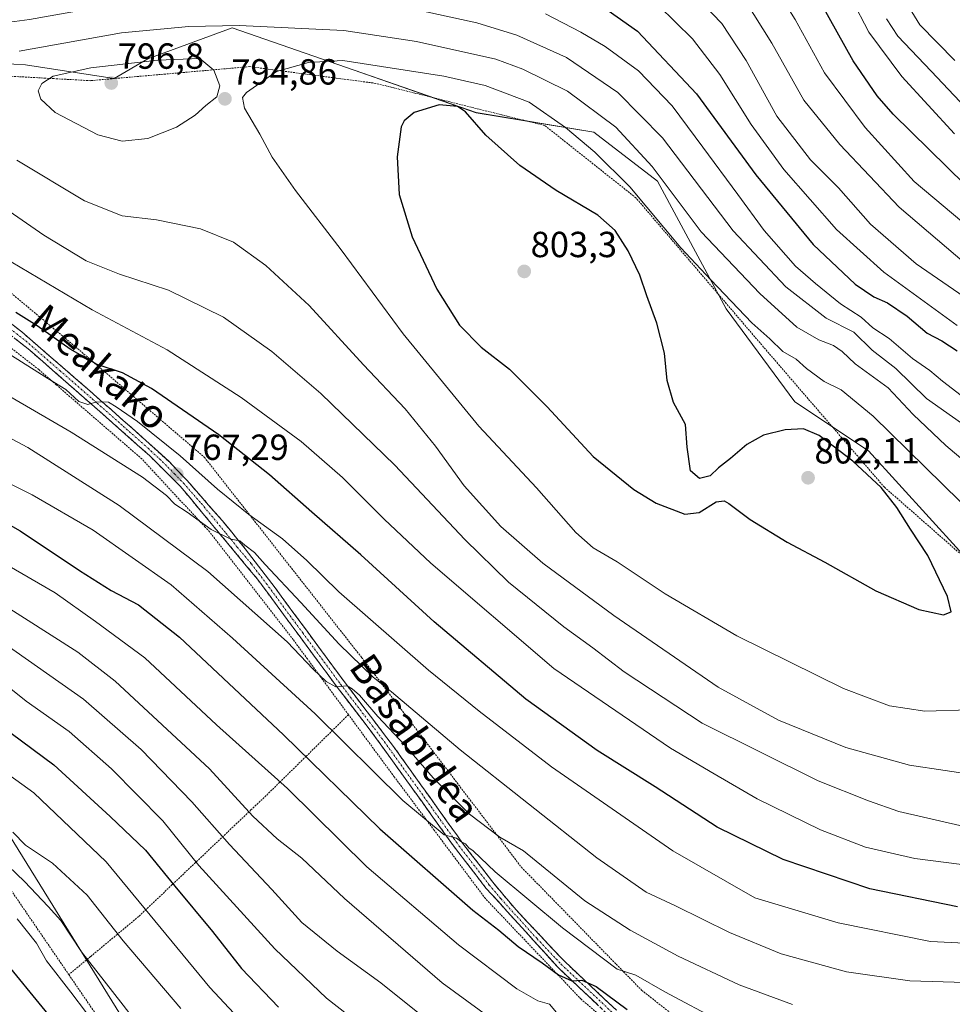
# Model space of a CAD drawing. Units: metres. Extents: x 626926 to 630355, y 4782826 to 4785203.
# Drawn here: x 627440 to 627697, y 4783869 to 4784140 of the extents above; entities that cross this region are included whole.
import ezdxf
from ezdxf.enums import TextEntityAlignment as Align

# ---------------------------------------------------------------- set-up
doc = ezdxf.new("R2010")
doc.units = ezdxf.units.M
doc.header["$MEASUREMENT"] = 0
for name, pattern in [('TRAZO_Y_PUNTO', [1, 0.5, -0.25, 0, -0.25]), ('TRAZOS', [0.75, 0.5, -0.25]), ('TRAZOSX2', [1.5, 1, -0.5])]:
    doc.linetypes.add(name, pattern=pattern)
for name, color, linetype, lineweight in [('Alambrada', 19, 'TRAZOS', 0), ('Arbolado forestal CxS', 92, 'Continuous', 0), ('Camino', 19, 'TRAZOSX2', 0), ('Camino Cxs', 19, 'Continuous', 0), ('Camino eje', 19, 'TRAZO_Y_PUNTO', 0), ('Carátula', 7, 'Continuous', 5), ('Curva de nivel maestra', 36, 'Continuous', 30), ('Curva de nivel normal', 36, 'Continuous', 0), ('Pastizal CxS', 92, 'Continuous', 0), ('Punto de cota en terreno', 7, 'Continuous', 0), ('Rótulo de punto de cota en terreno', 19, 'Continuous', 0), ('Texto cartográfico', 19, 'Continuous', 0)]:
    doc.layers.add(name, color=color, linetype=linetype, lineweight=lineweight)
doc.styles.add('Arial', font='txt', dxfattribs={"height": 0.2})

# ---------------------------------------------------------------- blocks, each defined once
blk = doc.blocks.new('*U150')
at = {"layer": 'Arbolado forestal CxS', "color": 92, "linetype": 'Continuous', "lineweight": 0}
blk.add_polyline3d([(627715.9493, 4783975.4635, 797.2721), (627674.0029, 4784021.4665, 799.0431), (627653.7057, 4784034.9971, 799.1146), (627634.7625, 4784060.7053, 796.0073), (627615.8183, 4784095.8831, 791.2997), (627598.2287, 4784109.4135, 793.8953), (627565.7551, 4784114.8259, 799.7507), (627532.0409, 4784126.5489, 797.6234), (627498.3267, 4784138.2721, 792.4835), (627475.0957, 4784129.7099, 796.1371), (627465.8243, 4784124.3019, 796.5876), (627441.2865, 4784128.0055, 794.3913), (627421.8929, 4784129.1461, 791.023)], dxfattribs=at)
blk = doc.blocks.new('*U199')
at = {"layer": 'Curva de nivel normal', "color": 36, "linetype": 'Continuous', "lineweight": 0}
blk.add_polyline3d([(627432.94, 4783934.77, 720), (627443.61, 4783927.07, 720), (627463.61, 4783908.05, 720), (627492.21, 4783873.36, 720), (627508.11, 4783856.33, 720)], dxfattribs=at)
blk = doc.blocks.new('*U201')
at = {"layer": 'Curva de nivel normal', "color": 36, "linetype": 'Continuous', "lineweight": 0}
for points in [[(627438.94, 4784199.46, 755), (627444.61, 4784200.46, 755), (627452.94, 4784201.68, 755), (627468.28, 4784204.94, 755), (627480.69, 4784206.89, 755), (627506.59, 4784210.32, 755), (627534.46, 4784210.11, 755), (627559.58, 4784207.1, 755), (627578.9, 4784201.64, 755), (627597.91, 4784193.43, 755), (627611.09, 4784185.83, 755), (627625.2, 4784174.96, 755), (627638.53, 4784161.66, 755), (627647.23, 4784151.03, 755), (627653.83, 4784140.58, 755), (627661.88, 4784125.79, 755), (627673.13, 4784110.7, 755), (627686.69, 4784095.85, 755), (627702.65, 4784082.36, 755)], [(627633.33, 4783863.87, 755), (627617.79, 4783872.17, 755), (627609.81, 4783876.73, 755), (627604.63, 4783878.46, 755), (627589.55, 4783889.82, 755), (627570.98, 4783905.31, 755), (627564.88, 4783911.1, 755), (627563.7, 4783911.92, 755), (627562.75, 4783912.97, 755), (627561.47, 4783913.7, 755), (627560.3, 4783914.56, 755), (627556.88, 4783915.52, 755), (627545.52, 4783924.93, 755), (627521.29, 4783948.88, 755), (627498.42, 4783969.81, 755), (627481.51, 4783984.49, 755), (627459.98, 4783999.57, 755), (627443.16, 4784009.33, 755), (627432.43, 4784014.7, 755)]]:
    blk.add_polyline3d(points, dxfattribs=at)
blk = doc.blocks.new('*U206')
at = {"layer": 'Curva de nivel normal', "color": 36, "linetype": 'Continuous', "lineweight": 0}
for points in [[(627424.38, 4784031.69, 760), (627442, 4784022.43, 760), (627467.2, 4784006.44, 760), (627491.62, 4783988.19, 760), (627513.52, 4783968.8, 760), (627520.74, 4783961.26, 760), (627524.29, 4783957.78, 760), (627526.95, 4783956.33, 760), (627530.08, 4783956.6, 760), (627531.51, 4783955.78, 760), (627533.48, 4783954.05, 760), (627538.56, 4783948.13, 760), (627546, 4783940.23, 760), (627553.86, 4783931.21, 760), (627563.93, 4783921.24, 760), (627572.31, 4783914.87, 760), (627578.82, 4783911.04, 760), (627595.72, 4783897.27, 760), (627608.29, 4783889.17, 760), (627621.46, 4783882.01, 760), (627638.32, 4783874.12, 760), (627653.1, 4783868.68, 760)], [(627706.16, 4784068.55, 760), (627682.47, 4784088.74, 760), (627666.14, 4784106.04, 760), (627656.22, 4784118.25, 760), (627647.32, 4784134.05, 760), (627639.89, 4784145.92, 760), (627629.75, 4784157.66, 760), (627621.92, 4784164.97, 760), (627611.28, 4784172.22, 760), (627594.96, 4784181.29, 760), (627579.63, 4784188.49, 760), (627568.63, 4784192.32, 760), (627553.62, 4784195.16, 760), (627521.88, 4784198.19, 760), (627503.76, 4784198.13, 760), (627493.61, 4784196.89, 760), (627455.33, 4784189.87, 760), (627434.56, 4784186.89, 760)]]:
    blk.add_polyline3d(points, dxfattribs=at)
blk = doc.blocks.new('*U211')
at = {"layer": 'Curva de nivel normal', "color": 36, "linetype": 'Continuous', "lineweight": 0}
blk.add_polyline3d([(627533.23, 4783863.49, 730), (627524.4, 4783870.41, 730), (627510.11, 4783884, 730), (627489.21, 4783907.07, 730), (627479.19, 4783919.33, 730), (627465.05, 4783933.68, 730), (627453.33, 4783944.01, 730), (627441.51, 4783952.42, 730), (627433.52, 4783958.78, 730)], dxfattribs=at)
blk = doc.blocks.new('*U223')
at = {"layer": 'Curva de nivel normal', "color": 36, "linetype": 'Continuous', "lineweight": 0}
for points in [[(627433.61, 4783979.98, 740), (627455.75, 4783965.89, 740), (627466.07, 4783957.94, 740), (627492.13, 4783933.68, 740), (627504.08, 4783920.64, 740), (627510.76, 4783914.42, 740), (627517.59, 4783909.06, 740), (627529.34, 4783897.9, 740), (627556.39, 4783874.61, 740), (627582.6, 4783855.5, 740)], [(627704.02, 4784112.87, 740), (627691.36, 4784126.28, 740), (627682.15, 4784135.93, 740), (627679, 4784140.69, 740)]]:
    blk.add_polyline3d(points, dxfattribs=at)
blk = doc.blocks.new('*U244')
at = {"layer": 'Curva de nivel normal', "color": 36, "linetype": 'Continuous', "lineweight": 0}
for points in [[(627435.21, 4784166.31, 770), (627451.91, 4784169.05, 770), (627467.81, 4784171.34, 770), (627486.99, 4784175.25, 770), (627501.61, 4784177.04, 770), (627518.36, 4784176.45, 770), (627541.28, 4784173.85, 770), (627559.95, 4784170.71, 770), (627575.51, 4784166.1, 770), (627592.71, 4784158.62, 770), (627605.44, 4784151.76, 770), (627616.08, 4784144.38, 770), (627625.42, 4784135.19, 770), (627633.02, 4784125.38, 770), (627641.64, 4784111.54, 770), (627650.65, 4784099.17, 770), (627665.21, 4784082.58, 770), (627678.3, 4784070.82, 770), (627698.48, 4784056.06, 770)], [(627715.73, 4783884.9, 770), (627691.14, 4783886.09, 770), (627665.7, 4783891.19, 770), (627642.64, 4783898.1, 770), (627620.06, 4783911.11, 770), (627586.51, 4783934.29, 770), (627566.56, 4783949.64, 770), (627552.53, 4783960.92, 770), (627527.82, 4783982.6, 770), (627518.96, 4783991.24, 770), (627512.25, 4783997.18, 770), (627502.99, 4784003.89, 770), (627494.28, 4784010.94, 770), (627483.97, 4784020.14, 770), (627472.22, 4784029.54, 770), (627466.36, 4784033.6, 770), (627464.27, 4784034.93, 770), (627460.98, 4784035.03, 770), (627458.55, 4784034.25, 770), (627456.02, 4784035.13, 770), (627452.48, 4784038.43, 770), (627447.48, 4784041.42, 770), (627437.42, 4784047.84, 770)]]:
    blk.add_polyline3d(points, dxfattribs=at)
blk = doc.blocks.new('*U266')
at = {"layer": 'Curva de nivel normal', "color": 36, "linetype": 'Continuous', "lineweight": 0}
for points in [[(627431.83, 4783970.78, 735), (627457.34, 4783952.9, 735), (627473.28, 4783939.09, 735), (627487.28, 4783924.64, 735), (627497.62, 4783912.79, 735), (627509.29, 4783900.45, 735), (627517.56, 4783891.28, 735), (627527.38, 4783883.37, 735), (627539.44, 4783874.66, 735), (627565.33, 4783853.88, 735)], [(627697.88, 4784129.19, 735), (627688.2, 4784139.06, 735), (627685.24, 4784143.81, 735)]]:
    blk.add_polyline3d(points, dxfattribs=at)
blk = doc.blocks.new('*U268')
at = {"layer": 'Curva de nivel normal', "color": 36, "linetype": 'Continuous', "lineweight": 0}
for points in [[(627435.66, 4783990.32, 745), (627449.49, 4783982.25, 745), (627460.66, 4783974.34, 745), (627474.28, 4783964.32, 745), (627494.06, 4783945.83, 745), (627513.67, 4783928.27, 745), (627535.52, 4783906.68, 745), (627560.84, 4783885.12, 745), (627576.99, 4783872.97, 745), (627582.71, 4783869.68, 745), (627585.95, 4783868.73, 745), (627588.34, 4783865.91, 745)], [(627697.75, 4784108.98, 745), (627683.26, 4784124.84, 745), (627674.12, 4784137.02, 745), (627664.77, 4784155.2, 745)]]:
    blk.add_polyline3d(points, dxfattribs=at)
blk = doc.blocks.new('*U269')
at = {"layer": 'Curva de nivel normal', "color": 36, "linetype": 'Continuous', "lineweight": 0}
for points in [[(627437.61, 4784176.45, 765), (627466.28, 4784181.06, 765), (627482.78, 4784184.64, 765), (627499.74, 4784187.33, 765), (627519.92, 4784186.95, 765), (627546.74, 4784183.86, 765), (627561.94, 4784181.18, 765), (627577.61, 4784176.68, 765), (627591.86, 4784170.46, 765), (627608.55, 4784161.14, 765), (627623.29, 4784150.24, 765), (627633.56, 4784139.45, 765), (627640.23, 4784129.2, 765), (627648.74, 4784113.82, 765), (627658.04, 4784101.8, 765), (627665.76, 4784094.05, 765), (627674.6, 4784084.01, 765), (627687.2, 4784073.1, 765), (627700.46, 4784064.02, 765)], [(627703.9, 4783874.66, 765), (627685.41, 4783875.22, 765), (627668, 4783877.64, 765), (627649.97, 4783882.64, 765), (627635.66, 4783888.52, 765), (627620.72, 4783895.89, 765), (627612.65, 4783899.67, 765), (627599.07, 4783909.17, 765), (627561.36, 4783938.96, 765), (627542.4, 4783954.97, 765), (627537.32, 4783959.04, 765), (627527.94, 4783968.12, 765), (627517.35, 4783979.62, 765), (627507.5, 4783990.07, 765), (627504.51, 4783993.42, 765), (627501.84, 4783995.42, 765), (627500.45, 4783996.66, 765), (627498.02, 4783997.11, 765), (627492.57, 4783999.78, 765), (627485.93, 4784004.52, 765), (627482.52, 4784006.77, 765), (627480.22, 4784009.14, 765), (627473.61, 4784014.2, 765), (627453.92, 4784026.66, 765), (627427.45, 4784042, 765)]]:
    blk.add_polyline3d(points, dxfattribs=at)
blk = doc.blocks.new('*U282')
at = {"layer": 'Curva de nivel normal', "color": 36, "linetype": 'Continuous', "lineweight": 0}
for points in [[(627437.34, 4784073.69, 780), (627459.71, 4784060.41, 780), (627480.4, 4784049.32, 780), (627500.87, 4784036.2, 780), (627517.45, 4784024.02, 780), (627528.83, 4784014.15, 780), (627540.36, 4784002.6, 780), (627553.26, 4783990.49, 780), (627587.14, 4783961.37, 780), (627619.37, 4783939.43, 780), (627631.4, 4783932.29, 780), (627643.35, 4783925.39, 780), (627660.82, 4783916.85, 780), (627673.26, 4783912.05, 780), (627686.8, 4783908.92, 780), (627703.44, 4783906.87, 780)], [(627702.05, 4784034.95, 780), (627694.51, 4784040.74, 780), (627690.93, 4784043.7, 780), (627686.19, 4784046.93, 780), (627679.71, 4784052.48, 780), (627675.27, 4784055.42, 780), (627672.02, 4784058.36, 780), (627666.31, 4784062.1, 780), (627659.37, 4784067.7, 780), (627653.86, 4784072.47, 780), (627645.26, 4784082.26, 780), (627638, 4784092.27, 780), (627628.3, 4784105.29, 780), (627619.83, 4784116.72, 780), (627610.57, 4784126.36, 780), (627601.3, 4784133.06, 780), (627594.62, 4784137.08, 780), (627584.9, 4784142.13, 780)]]:
    blk.add_polyline3d(points, dxfattribs=at)
blk = doc.blocks.new('*U285')
at = {"layer": 'Curva de nivel maestra', "color": 36, "linetype": 'Continuous', "lineweight": 30}
blk.add_polyline3d([(627437.39, 4783943.52, 725), (627449.1, 4783934.83, 725), (627464.68, 4783920.58, 725), (627474.44, 4783911.3, 725), (627482.56, 4783901.29, 725), (627492.92, 4783888.82, 725), (627500.96, 4783878.62, 725), (627511.18, 4783867.92, 725)], dxfattribs=at)
blk = doc.blocks.new('*U296')
at = {"layer": 'Curva de nivel maestra', "color": 36, "linetype": 'Continuous', "lineweight": 30}
for points in [[(627438.37, 4784157.86, 775), (627488.32, 4784165.1, 775), (627513.75, 4784166.88, 775), (627529.65, 4784165.52, 775), (627553.76, 4784161.51, 775), (627570.86, 4784156.96, 775), (627588.44, 4784150.3, 775), (627599.03, 4784145.23, 775), (627610.28, 4784137.28, 775), (627626.55, 4784119.99, 775), (627642.98, 4784097.7, 775), (627658.8, 4784078.44, 775), (627670.39, 4784067.48, 775), (627675.51, 4784064.04, 775), (627679.28, 4784062.38, 775), (627684.72, 4784058.63, 775), (627690.22, 4784053.96, 775), (627694.26, 4784051.87, 775), (627698.56, 4784049.13, 775)], [(627698.64, 4783895.6, 775), (627674.37, 4783900.63, 775), (627650.47, 4783908.73, 775), (627632.3, 4783917.62, 775), (627615.16, 4783928.74, 775), (627599.12, 4783938.76, 775), (627579.42, 4783952.98, 775), (627554.15, 4783974.3, 775), (627533.93, 4783992.82, 775), (627520.41, 4784004.56, 775), (627508.66, 4784014.9, 775), (627494.66, 4784025.91, 775), (627476.09, 4784038.68, 775), (627468.11, 4784043.03, 775), (627461.08, 4784045.34, 775), (627453.63, 4784049.56, 775), (627444.54, 4784056.01, 775), (627438.68, 4784059.63, 775)]]:
    blk.add_polyline3d(points, dxfattribs=at)
blk = doc.blocks.new('*U302')
at = {"layer": 'Curva de nivel maestra', "color": 36, "linetype": 'Continuous', "lineweight": 30}
blk.add_polyline3d([(627277.69, 4783859.45, 700), (627290.97, 4783874.42, 700), (627304.92, 4783887.68, 700), (627312.26, 4783893.13, 700), (627316.49, 4783897.22, 700), (627321.52, 4783904.71, 700), (627331.82, 4783918.63, 700), (627339.59, 4783927.33, 700), (627344.59, 4783929.08, 700), (627355.26, 4783930.67, 700), (627358.27, 4783930.67, 700), (627364.27, 4783929.1, 700), (627377.93, 4783924, 700), (627389.6, 4783920.79, 700), (627396.93, 4783916.41, 700), (627404.87, 4783909.32, 700), (627413.01, 4783903.28, 700), (627417, 4783899.28, 700), (627422.48, 4783894.42, 700), (627433.74, 4783882.63, 700), (627448.27, 4783865.02, 700)], dxfattribs=at)
blk = doc.blocks.new('*U309')
at = {"layer": 'Curva de nivel maestra', "color": 36, "linetype": 'Continuous', "lineweight": 30}
for points in [[(627425.06, 4784007.74, 750), (627439.86, 4783999.45, 750), (627456.18, 4783988.43, 750), (627464.98, 4783982.9, 750), (627472.48, 4783978.99, 750), (627483.8, 4783970.1, 750), (627512.55, 4783943.07, 750), (627539.13, 4783917.14, 750), (627564.82, 4783894.72, 750), (627571.95, 4783889.21, 750), (627577.36, 4783884.69, 750), (627583.94, 4783880.13, 750), (627588.47, 4783876.84, 750), (627592.16, 4783875.2, 750), (627594.87, 4783875.36, 750), (627598.9, 4783873.6, 750), (627607.4, 4783867.28, 750)], [(627700.7, 4784094.92, 750), (627680.87, 4784114.45, 750), (627676.46, 4784119.44, 750), (627669.84, 4784129.12, 750), (627658.78, 4784149.03, 750)]]:
    blk.add_polyline3d(points, dxfattribs=at)
blk = doc.blocks.new('5PATER')
at = {"layer": 'Carátula', "linetype": 'Continuous', "lineweight": 5}
h = blk.add_hatch(color=250, dxfattribs=at)
edge = h.paths.add_edge_path()
edge.add_ellipse((0, 0.01), major_axis=(-1.33, -1.34), ratio=0.999422, start_angle=0, end_angle=360)

msp = doc.modelspace()

# ---------------------------------------------------------------- linework, layer by layer
at = {"layer": 'Alambrada', "color": 19, "linetype": 'TRAZOS', "lineweight": 0}
for points in [[(627716.05, 4783978.48, 797.14), (627678.42, 4784011.46, 799.57), (627645.07, 4784050.13, 795.42), (627609.82, 4784091.33, 795.55), (627584.71, 4784111.26, 796.38), (627538.01, 4784122.92, 797.55), (627511.8, 4784126.39, 794.93), (627503.21, 4784127.54, 794.19), (627459.24, 4784123.66, 796.23), (627449.17, 4784124.22, 795.25), (627430.27, 4784125.26, 791.81)], [(627420.64, 4784078.98, 779.3), (627455.14, 4784050.18, 775.05), (627457.45, 4784048.21, 774.89), (627490.68, 4784019.73, 771.97), (627501.8, 4784005.59, 769.89), (627534.12, 4783964.43, 765.36), (627534.97, 4783963.32, 765.19), (627578.21, 4783906.57, 758.3), (627606.44, 4783877.69, 754.68), (627611.42, 4783872.59, 753.71), (627649.51, 4783842.79, 748.89)], [(627530.48, 4783948.66, 758.27), (627519.14, 4783964.04, 759.85), (627515.21, 4783969.38, 760.56), (627492.14, 4783999.09, 764.15), (627490.85, 4784000.49, 764.35), (627473.44, 4784019.25, 767.35), (627449.89, 4784039.65, 769.09), (627444.98, 4784043.91, 769.77), (627416.49, 4784066.13, 772.46)], [(627530.48, 4783948.66, 758.27), (627526.1, 4783944.36, 754.73), (627518.78, 4783937.16, 749.59), (627511.46, 4783929.98, 744.27), (627508.26, 4783926.83, 742.67), (627503.57, 4783922.39, 739.98), (627488.25, 4783907.84, 729.58), (627481.82, 4783901.75, 724.67), (627474.66, 4783894.94, 719.85), (627472.57, 4783892.96, 718.46), (627466.62, 4783888, 714.61), (627459.28, 4783881.9, 710.65), (627453.27, 4783876.92, 706.03)], [(627629.82, 4783840.18, 744.86), (627594.73, 4783870.1, 748.14), (627568.27, 4783897.91, 752.19), (627554.15, 4783916.76, 754.42), (627543.14, 4783931.48, 756.23), (627530.48, 4783948.66, 758.27)], [(627424.67, 4783918.72, 709.79), (627453.27, 4783876.92, 706.03)], [(627453.27, 4783876.92, 706.03), (627467.3, 4783856.41, 704.65)]]:
    msp.add_polyline3d(points, dxfattribs=at)
at = {"layer": 'Arbolado forestal CxS', "color": 92, "linetype": 'Continuous', "lineweight": 0}
msp.add_polyline3d([(627715.95, 4783975.46, 797.27), (627674, 4784021.47, 799.04), (627653.71, 4784035, 799.11), (627634.76, 4784060.71, 796.01), (627615.82, 4784095.88, 791.3), (627598.23, 4784109.41, 793.9), (627565.76, 4784114.83, 799.75), (627532.04, 4784126.55, 797.62), (627498.33, 4784138.27, 792.48), (627475.1, 4784129.71, 796.14), (627465.82, 4784124.3, 796.59), (627441.29, 4784128.01, 794.39), (627421.89, 4784129.15, 791.02)], dxfattribs=at)
at = {"layer": 'Camino', "color": 19, "linetype": 'TRAZOSX2', "lineweight": 0}
for points in [[(627424.57, 4784066.46), (627440.26, 4784054.34), (627459.09, 4784038.04), (627461.94, 4784035.51), (627474.67, 4784024.26), (627480.94, 4784018.5), (627485.85, 4784013.38), (627495.71, 4784002.14), (627500.07, 4783996.8), (627502, 4783994.43), (627510.25, 4783983.63), (627527.46, 4783960.26), (627529.29, 4783957.78), (627542.92, 4783939.86), (627560.55, 4783915.2), (627561.97, 4783913.21), (627570.32, 4783902.41), (627576.74, 4783894.79), (627590.09, 4783880.6), (627604.46, 4783867.06)], [(627602.8, 4783865.24), (627588.34, 4783878.87), (627568.44, 4783900.82), (627560, 4783911.74), (627558.46, 4783913.88), (627537.98, 4783942.39), (627527.32, 4783956.3), (627505.33, 4783986.11), (627497.56, 4783995.45), (627484.03, 4784011.72), (627475.63, 4784020.11), (627461.87, 4784032.31), (627460.36, 4784033.63), (627442.49, 4784049.27), (627426.96, 4784061.52)]]:
    msp.add_lwpolyline(points, dxfattribs=at)
at = {"layer": 'Camino Cxs', "color": 19, "linetype": 'Continuous', "lineweight": 0}
for points in [[(627436.34, 4784057.37, 772.68), (627440.26, 4784054.34, 772.5), (627444.03, 4784051.08, 772.21), (627447.79, 4784047.82, 771.62), (627451.56, 4784044.56, 771.25), (627455.32, 4784041.3, 770.96), (627459.09, 4784038.04, 770.36), (627461.94, 4784035.51, 770.17), (627465.12, 4784032.7, 769.37), (627468.31, 4784029.89, 769.32), (627471.49, 4784027.07, 768.78), (627474.67, 4784024.26, 768.61), (627477.81, 4784021.38, 768.5), (627480.94, 4784018.5, 767.77), (627483.4, 4784015.94, 767.93), (627485.85, 4784013.38, 766.99), (627489.14, 4784009.63, 766.8), (627492.42, 4784005.89, 766.51), (627495.71, 4784002.14, 765.91), (627497.89, 4783999.47, 765.64), (627500.07, 4783996.8, 764.98), (627502, 4783994.43, 764.92), (627504.75, 4783990.83, 764.59), (627507.5, 4783987.23, 764.21), (627510.25, 4783983.63, 763.22), (627513.12, 4783979.74, 763.13), (627515.99, 4783975.84, 762.32), (627518.86, 4783971.95, 762.08), (627521.72, 4783968.05, 761.23), (627524.59, 4783964.16, 761.14), (627527.46, 4783960.26, 760.8), (627529.29, 4783957.78, 760.46), (627532.02, 4783954.2, 759.99), (627534.74, 4783950.61, 759.82), (627537.47, 4783947.03, 759.21), (627540.19, 4783943.44, 758.27), (627542.92, 4783939.86, 758.43), (627545.44, 4783936.34, 757.87), (627547.96, 4783932.81, 757.74), (627550.48, 4783929.29, 757.05), (627552.99, 4783925.77, 756.76), (627555.51, 4783922.25, 755.91), (627558.03, 4783918.72, 755.98), (627560.55, 4783915.2, 755.33), (627561.97, 4783913.21, 754.91), (627564.75, 4783909.61, 754.65), (627567.54, 4783906.01, 754.22), (627570.32, 4783902.41, 753.78), (627573.53, 4783898.6, 753.05), (627576.74, 4783894.79, 752.65), (627580.08, 4783891.24, 752.61), (627583.42, 4783887.7, 751.76), (627586.75, 4783884.15, 751.06), (627590.09, 4783880.6, 750.66), (627593.68, 4783877.22, 750.2), (627597.28, 4783873.83, 749.69), (627600.87, 4783870.45, 749.25), (627604.46, 4783867.06, 749.08)], [(627599.19, 4783868.65, 748.63), (627595.57, 4783872.06, 748.96), (627591.96, 4783875.46, 749.49), (627588.34, 4783878.87, 749.94), (627585.02, 4783882.53, 750.38), (627581.71, 4783886.19, 751.12), (627578.39, 4783889.85, 751.85), (627575.07, 4783893.5, 752.04), (627571.76, 4783897.16, 752.47), (627568.44, 4783900.82, 753.12), (627565.63, 4783904.46, 753.5), (627562.81, 4783908.1, 754.23), (627560, 4783911.74, 754.3), (627558.46, 4783913.88, 754.62), (627555.9, 4783917.44, 755.08), (627553.34, 4783921.01, 755.45), (627550.78, 4783924.57, 756.03), (627548.22, 4783928.14, 756.64), (627545.66, 4783931.7, 756.87), (627543.1, 4783935.26, 757.34), (627540.54, 4783938.83, 757.7), (627537.98, 4783942.39, 758.08), (627535.32, 4783945.87, 758.46), (627532.65, 4783949.35, 759.04), (627529.99, 4783952.82, 759.14), (627527.32, 4783956.3, 759.71), (627524.57, 4783960.03, 759.89), (627521.82, 4783963.75, 760.77), (627519.07, 4783967.48, 760.82), (627516.33, 4783971.21, 761.44), (627513.58, 4783974.93, 761.68), (627510.83, 4783978.66, 762.56), (627508.08, 4783982.38, 763.04), (627505.33, 4783986.11, 763.44), (627502.74, 4783989.22, 763.91), (627500.15, 4783992.34, 763.94), (627497.56, 4783995.45, 764.2), (627494.85, 4783998.7, 764.78), (627492.15, 4784001.96, 765.32), (627489.44, 4784005.21, 765.6), (627486.74, 4784008.47, 766.31), (627484.03, 4784011.72, 766.56), (627481.23, 4784014.52, 767.21), (627478.43, 4784017.31, 767.47), (627475.63, 4784020.11, 767.97), (627472.19, 4784023.16, 768.23), (627468.75, 4784026.21, 768.22), (627465.31, 4784029.26, 768.79), (627461.87, 4784032.31, 769.35), (627460.36, 4784033.63, 769.53), (627456.79, 4784036.76, 769.78), (627453.21, 4784039.89, 770.03), (627449.64, 4784043.01, 770.35), (627446.06, 4784046.14, 770.76), (627442.49, 4784049.27, 771.57), (627438.61, 4784052.33, 771.69)]]:
    msp.add_polyline3d(points, dxfattribs=at)
at = {"layer": 'Camino eje', "color": 19, "linetype": 'TRAZO_Y_PUNTO', "lineweight": 0}
msp.add_lwpolyline([(627433.61, 4784057.93), (627441.38, 4784051.81), (627450.79, 4784043.66), (627459.73, 4784035.84), (627461.15, 4784034.57), (627461.91, 4784033.91), (627468.27, 4784028.29), (627475.15, 4784022.19), (627478.29, 4784019.31), (627482.49, 4784015.11), (627484.94, 4784012.55), (627489.87, 4784006.93), (627496.64, 4783998.8), (627498.82, 4783996.13), (627499.78, 4783994.94), (627503.67, 4783990.27), (627507.79, 4783984.87), (627517.85, 4783971.24), (627526.45, 4783959.56), (627528.31, 4783957.04), (627533.64, 4783950.09), (627540.45, 4783941.13), (627550.69, 4783926.87), (627559.51, 4783914.54), (627560.28, 4783913.47), (627560.99, 4783912.48), (627569.38, 4783901.62), (627572.59, 4783897.81), (627582.54, 4783886.83), (627589.22, 4783879.74), (627603.63, 4783866.15)], dxfattribs=at)
at = {"layer": 'Curva de nivel maestra', "color": 36, "linetype": 'Continuous', "lineweight": 30}
msp.add_polyline3d([(627694.73, 4783976.18, 800), (627696.9, 4783977.07, 800), (627695.84, 4783981.29, 800), (627690.4, 4783992.62, 800), (627685.62, 4783999.84, 800), (627681.89, 4784005.83, 800), (627677.56, 4784011.34, 800), (627669.69, 4784018.64, 800), (627660.38, 4784025.74, 800), (627656.11, 4784027.55, 800), (627651.05, 4784027.25, 800), (627645.08, 4784025.79, 800), (627640.48, 4784023.26, 800), (627635.98, 4784019.34, 800), (627632.64, 4784016.77, 800), (627630.36, 4784014.6, 800), (627627.4, 4784013.87, 800), (627624.92, 4784015.97, 800), (627624.01, 4784022.51, 800), (627623.56, 4784028.8, 800), (627620.19, 4784034.8, 800), (627618.5, 4784040.91, 800), (627617.76, 4784048.48, 800), (627615.63, 4784056.77, 800), (627612.87, 4784064.25, 800), (627610.93, 4784069.99, 800), (627607.69, 4784076.66, 800), (627604.12, 4784082.33, 800), (627599.34, 4784086.54, 800), (627587.86, 4784093.36, 800), (627577.82, 4784100.26, 800), (627568.42, 4784108.62, 800), (627562.8, 4784115.05, 800), (627560.56, 4784116.5, 800), (627555.48, 4784117.01, 800), (627548.66, 4784114.84, 800), (627545.89, 4784112.61, 800), (627545.04, 4784110.91, 800), (627543.93, 4784102.62, 800), (627544.51, 4784092.24, 800), (627548.09, 4784080.59, 800), (627554.86, 4784066.1, 800), (627561.14, 4784056.17, 800), (627567.07, 4784050.12, 800), (627574.95, 4784044.07, 800), (627585.36, 4784033.67, 800), (627597.99, 4784019.91, 800), (627609.24, 4784010.8, 800), (627615.38, 4784007.02, 800), (627623.31, 4784004.02, 800), (627627.3, 4784004.46, 800), (627631.96, 4784007.41, 800), (627634.19, 4784007.7, 800), (627635.48, 4784006.97, 800), (627641.33, 4784002.5, 800), (627651.62, 4783996.28, 800), (627661.98, 4783990.76, 800), (627676.1, 4783982.87, 800), (627687.92, 4783977.7, 800), (627694.73, 4783976.18, 800)], dxfattribs=at)
at = {"layer": 'Curva de nivel normal', "color": 36, "linetype": 'Continuous', "lineweight": 0}
for points in [[(627704.39, 4784025.79, 785), (627690.08, 4784035.94, 785), (627681.58, 4784044.17, 785), (627675.1, 4784049.31, 785), (627669.99, 4784054.21, 785), (627662.31, 4784058.11, 785), (627651.24, 4784066.73, 785), (627636.64, 4784082.22, 785), (627617.14, 4784107.86, 785), (627604.88, 4784120.42, 785), (627590.7, 4784130.09, 785), (627576.96, 4784136.26, 785), (627565.91, 4784139.59, 785), (627537.56, 4784145.82, 785), (627504.77, 4784147.67, 785), (627488.24, 4784147.2, 785), (627465.28, 4784144.55, 785), (627442.38, 4784140.58, 785), (627428.52, 4784138.72, 785)], [(627706.1, 4784013.98, 790), (627695.41, 4784022.96, 790), (627686.33, 4784031.56, 790), (627679.44, 4784038.91, 790), (627670.33, 4784045.53, 790), (627666.76, 4784048.86, 790), (627664.34, 4784050.56, 790), (627660.32, 4784052.13, 790), (627654.27, 4784055.65, 790), (627644.02, 4784064.94, 790), (627627.89, 4784081.9, 790), (627614.31, 4784100, 790), (627604.26, 4784110.78, 790), (627590.96, 4784120.77, 790), (627578.65, 4784126.88, 790), (627571.17, 4784129.57, 790), (627549.26, 4784134.48, 790), (627529.24, 4784137.5, 790), (627500.29, 4784138.88, 790), (627486.42, 4784138.65, 790), (627467.85, 4784136.86, 790), (627439.59, 4784131.77, 790)], [(627467.99, 4784106.98, 795), (627475.05, 4784107.69, 795), (627482.97, 4784110.84, 795), (627488.15, 4784114.16, 795), (627491.07, 4784116.83, 795), (627494.13, 4784119.22, 795), (627495.01, 4784122.19, 795), (627493.31, 4784126.53, 795), (627489.47, 4784129.74, 795), (627477.83, 4784129.33, 795), (627459.31, 4784127.21, 795), (627448.99, 4784124.86, 795), (627445.85, 4784122.88, 795), (627444.81, 4784120.88, 795), (627445.55, 4784118.54, 795), (627449.5, 4784114.83, 795), (627461.33, 4784108.74, 795), (627467.99, 4784106.98, 795)], [(627699.37, 4784007.48, 795), (627675.29, 4784031.05, 795), (627666.52, 4784038.36, 795), (627661.77, 4784040.62, 795), (627656.94, 4784044.21, 795), (627654.05, 4784046.75, 795), (627650.35, 4784048.94, 795), (627646.83, 4784052.4, 795), (627641.88, 4784056.78, 795), (627630.5, 4784068.69, 795), (627622.26, 4784077.56, 795), (627608.18, 4784094.32, 795), (627598.46, 4784103.96, 795), (627590.36, 4784110.69, 795), (627580.35, 4784117.72, 795), (627568.26, 4784122.29, 795), (627556.83, 4784124.93, 795), (627528.93, 4784129.19, 795), (627519.4, 4784128.66, 795), (627510.58, 4784126.18, 795), (627502.37, 4784120.42, 795), (627501.26, 4784119, 795), (627501.8, 4784116.07, 795), (627506.03, 4784108.85, 795), (627509.43, 4784102.54, 795), (627515.87, 4784093.31, 795), (627528.44, 4784076.98, 795), (627545.55, 4784053.8, 795), (627566.43, 4784028.34, 795), (627582.38, 4784011.28, 795), (627593.23, 4783998.98, 795), (627598.05, 4783994.71, 795), (627604.65, 4783990.87, 795), (627617.93, 4783981.99, 795), (627637.7, 4783970.45, 795), (627667.16, 4783955.88, 795), (627679.85, 4783951.08, 795), (627689.63, 4783949.6, 795)], [(627438.92, 4784101.71, 790), (627457.58, 4784090.5, 790), (627468, 4784086.38, 790), (627477.48, 4784085.21, 790), (627489.62, 4784082.79, 790), (627498.7, 4784079.05, 790), (627507.64, 4784072.67, 790), (627519.64, 4784061.56, 790), (627534.65, 4784045.24, 790), (627546.1, 4784033.04, 790), (627554.48, 4784022.73, 790), (627562.42, 4784011.87, 790), (627572.55, 4784000.63, 790), (627584.18, 4783990.49, 790), (627603.7, 4783976.07, 790), (627632.52, 4783956.28, 790), (627649.23, 4783947.11, 790), (627667.78, 4783939.59, 790), (627685.4, 4783934.71, 790), (627705.03, 4783931.74, 790)], [(627430.7, 4784091.78, 785), (627446.36, 4784081.03, 785), (627458.03, 4784073.94, 785), (627467.27, 4784070.22, 785), (627480.83, 4784065.84, 785), (627496, 4784058.34, 785), (627509.36, 4784048.9, 785), (627522.89, 4784037.3, 785), (627543.27, 4784017.55, 785), (627562.64, 4783997.02, 785), (627574.7, 4783985.28, 785), (627589.9, 4783972.88, 785), (627597.91, 4783967.14, 785), (627606.56, 4783960.46, 785), (627628.08, 4783946.3, 785), (627660.17, 4783930.38, 785), (627674.03, 4783924.91, 785), (627682.4, 4783921.94, 785), (627700.43, 4783917.83, 785)], [(627689.63, 4783949.6, 795), (627702.05, 4783949.96, 795)], [(627484.21, 4783867.6, 715), (627468.25, 4783886.26, 715), (627458.31, 4783898.81, 715), (627448.74, 4783907.72, 715), (627441.36, 4783912.6, 715), (627437.81, 4783916.25, 715)], [(627472.74, 4783862.77, 710), (627467.68, 4783869.34, 710), (627456.82, 4783883.18, 710), (627451.04, 4783891.81, 710), (627447.54, 4783895.68, 710), (627441.02, 4783902.61, 710), (627434.27, 4783909.1, 710)], [(627458.16, 4783866.4, 705), (627453.86, 4783872.09, 705), (627447.15, 4783880.72, 705), (627444.31, 4783885.55, 705), (627439.02, 4783892.27, 705)]]:
    msp.add_polyline3d(points, dxfattribs=at)
at = {"layer": 'Pastizal CxS', "color": 92, "linetype": 'Continuous', "lineweight": 0}
for points in [[(627421.89, 4784129.15, 791.02), (627441.29, 4784128.01, 794.39), (627465.82, 4784124.3, 796.59), (627475.1, 4784129.71, 796.14), (627498.33, 4784138.27, 792.48), (627532.04, 4784126.55, 797.62), (627565.76, 4784114.83, 799.75), (627598.23, 4784109.41, 793.9), (627615.82, 4784095.88, 791.3), (627634.76, 4784060.71, 796.01), (627653.71, 4784035, 799.11), (627674, 4784021.47, 799.04), (627715.95, 4783975.46, 797.27)], [(627715.95, 4783975.46, 797.27), (627674, 4784021.47, 799.04), (627653.71, 4784035, 799.11), (627634.76, 4784060.71, 796.01), (627615.82, 4784095.88, 791.3), (627598.23, 4784109.41, 793.9), (627565.76, 4784114.83, 799.75), (627532.04, 4784126.55, 797.62), (627498.33, 4784138.27, 792.48), (627475.1, 4784129.71, 796.14), (627465.82, 4784124.3, 796.59), (627441.29, 4784128.01, 794.39), (627421.89, 4784129.15, 791.02)], [(627179.72, 4783851.11, 735.66), (627162.55, 4783870.58, 743.91), (627193.42, 4783888.59, 746.64), (627220.49, 4783914.3, 745.75), (627235.37, 4783934.59, 745.28), (627204.25, 4783973.83, 767.07), (627202.9, 4783986.01, 771.51), (627227.85, 4784010.67, 770.36), (627249.38, 4784043.59, 771.01), (627250.15, 4784044.77, 771.08), (627255.67, 4784063.14, 774.75), (627273.26, 4784063.14, 767.42), (627293.55, 4784056.37, 758.89), (627319.26, 4784026.6, 743.05), (627339.56, 4784023.9, 742.08), (627376.09, 4783986.01, 729.47), (627424.81, 4783934.59, 717.34), (627473.52, 4783856.11, 707.21)], [(627473.52, 4783856.11, 707.21), (627424.81, 4783934.59, 717.34), (627376.09, 4783986.01, 729.47), (627339.56, 4784023.9, 742.08), (627319.26, 4784026.6, 743.05), (627293.55, 4784056.37, 758.89), (627273.26, 4784063.14, 767.42), (627255.67, 4784063.14, 774.75), (627250.15, 4784044.77, 771.08), (627249.38, 4784043.59, 771.01)], [(627473.52, 4783856.11, 707.21), (627424.81, 4783934.59, 717.34), (627376.09, 4783986.01, 729.47), (627339.56, 4784023.9, 742.08), (627319.26, 4784026.6, 743.05), (627293.55, 4784056.37, 758.89), (627273.26, 4784063.14, 767.42), (627255.67, 4784063.14, 774.75), (627250.15, 4784044.77, 771.08), (627249.38, 4784043.59, 771.01)], [(627473.52, 4783856.11, 707.21), (627424.81, 4783934.59, 717.34)]]:
    msp.add_polyline3d(points, dxfattribs=at)

# ---------------------------------------------------------------- block references
at = {"layer": 'Arbolado forestal CxS', "color": 92, "linetype": 'Continuous', "lineweight": 0}
msp.add_blockref('*U150', (0, 0), dxfattribs=at)
at = {"layer": 'Curva de nivel maestra', "color": 36, "linetype": 'Continuous', "lineweight": 30}
for name in ['*U302', '*U296', '*U309', '*U285']:
    msp.add_blockref(name, (0, 0), dxfattribs=at)
at = {"layer": 'Curva de nivel normal', "color": 36, "linetype": 'Continuous', "lineweight": 0}
for name in ['*U282', '*U244', '*U269', '*U206', '*U201', '*U268', '*U223', '*U266', '*U211', '*U199']:
    msp.add_blockref(name, (0, 0), dxfattribs=at)
at = {"layer": 'Punto de cota en terreno', "linetype": 'Continuous', "lineweight": 0}
for p in [(627465, 4784123, 796.8), (627496.37, 4784118.64, 794.86), (627579, 4784071, 803.3), (627483.08, 4784015.03, 767.29), (627657.36, 4784014.05, 802.11)]:
    msp.add_blockref('5PATER', p, dxfattribs=at)

# ---------------------------------------------------------------- texts
at = {"layer": 'Rótulo de punto de cota en terreno', "color": 19, "linetype": 'Continuous', "lineweight": 0, "style": 'Arial'}
for s, p in [('796,8', (627466.76, 4784124.76)), ('794,86', (627498.13, 4784120.4)), ('803,3', (627580.76, 4784072.76)), ('767,29', (627484.84, 4784016.79)), ('802,11', (627659.12, 4784015.81))]:
    msp.add_text(s, height=7, dxfattribs=at).set_placement(p, align=Align.BOTTOM_LEFT)
at = {"layer": 'Texto cartográfico', "color": 19, "linetype": 'Continuous', "lineweight": 0, "style": 'Arial'}
for s, rotation, p in [('Meakako', -41.0264, (627461.94, 4784044.59)), ('Basabidea', -55.1164, (627548.86, 4783942.25))]:
    msp.add_text(s, height=8, rotation=rotation, dxfattribs=at).set_placement(p, align=Align.MIDDLE_CENTER)

doc.saveas('drawing.dxf')
